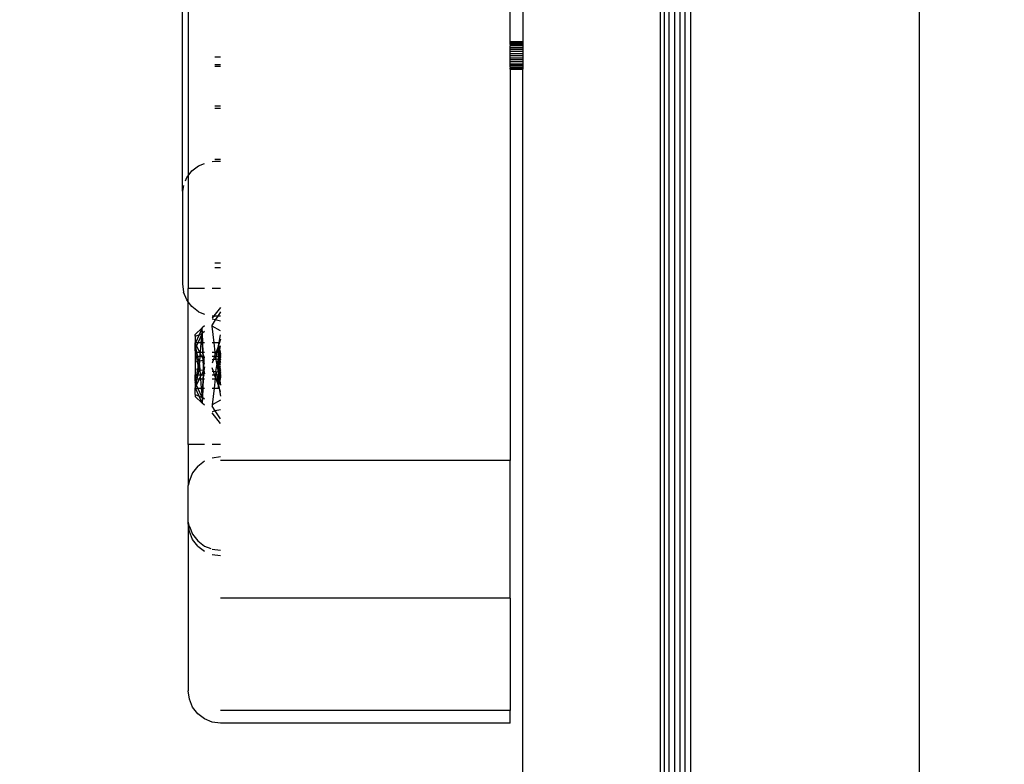
# Model space of a CAD drawing. Units: millimetres. Extents: x 16385 to 30957, y -2987 to 13155.
# Drawn here: x 22470 to 22577, y 2743 to 2824 of the extents above; entities that cross this region are included whole.
import ezdxf

# ---------------------------------------------------------------- set-up
doc = ezdxf.new("R2010")
doc.units = ezdxf.units.MM
doc.layers.add('Strefa bezpieczna', color=8, linetype='Continuous')
doc.dimstyles.get("Standard").update_dxf_attribs({"dimtxt": 180, "dimasz": 200, "dimexe": 0.18, "dimexo": 0.0625, "dimgap": 200, "dimtad": 0, "dimtih": 1, "dimtoh": 1, "dimlfac": 0.001, "dimzin": 0, "dimdsep": 46, "dimtxsty": 'Standard', "dimcen": 0.09, "dimse1": 1, "dimse2": 1, "dimadec": 0, "dimazin": 0, "dimtfac": 1, "dimtdec": 4, "dimtofl": 0, "dimtmove": 0, "dimatfit": 3, "dimfxl": 0, "dimtolj": 1, "dimtzin": 0, "dimarcsym": 0})

# ---------------------------------------------------------------- blocks, each defined once
blk = doc.blocks.new('*D3')
at = {"layer": 'Defpoints', "color": 0, "transparency": 16777216}
for p in [(25058.11, 11812.43), (16691.64, -2987.46), (26195.4, -2987.46)]:
    blk.add_point(p, dxfattribs=at)
at = {"layer": 'Strefa bezpieczna', "color": 0, "lineweight": -2, "transparency": 16777216}
for p, q in [((16691.64, 11612.43), (16691.64, 4754.93)), ((16691.64, -2787.46), (16691.64, 4174.93))]:
    blk.add_line(p, q, dxfattribs=at)
at = {"layer": 'Strefa bezpieczna', "color": 0, "transparency": 16777216}
for points in [[(16658.31, 11612.43), (16724.97, 11612.43), (16691.64, 11812.43)], [(16658.31, -2787.46), (16724.97, -2787.46), (16691.64, -2987.46)]]:
    blk.add_solid(points, dxfattribs=at)
at = {"layer": 'Strefa bezpieczna', "color": 0, "transparency": 16777216, "insert": (16691.64, 4464.93), "char_height": 180, "attachment_point": 5}
blk.add_mtext('\\A1;14.80', dxfattribs=at)
blk = doc.blocks.new('*D4')
at = {"layer": 'Defpoints', "color": 0, "transparency": 16777216}
for p in [(24853.61, 9848.58), (17680.79, -1015.97), (26069.37, -1015.97)]:
    blk.add_point(p, dxfattribs=at)
at = {"layer": 'Strefa bezpieczna', "color": 0, "lineweight": -2, "transparency": 16777216}
for p, q in [((17680.79, 9648.58), (17680.79, 4754.93)), ((17680.79, -815.97), (17680.79, 4174.93))]:
    blk.add_line(p, q, dxfattribs=at)
at = {"layer": 'Strefa bezpieczna', "color": 0, "transparency": 16777216}
for points in [[(17647.46, 9648.58), (17714.13, 9648.58), (17680.79, 9848.58)], [(17647.46, -815.97), (17714.13, -815.97), (17680.79, -1015.97)]]:
    blk.add_solid(points, dxfattribs=at)
at = {"layer": 'Strefa bezpieczna', "color": 0, "transparency": 16777216, "insert": (17680.79, 4464.93), "char_height": 180, "attachment_point": 5}
blk.add_mtext('\\A1;10.86', dxfattribs=at)

msp = doc.modelspace()

# ---------------------------------------------------------------- linework, layer by layer
for p, q in [((22539.522, 2679.707), (22539.522, 3378.218)), ((22539.949, 2680.134), (22539.949, 3377.791)), ((22540.453, 2680.638), (22540.453, 3377.287)), ((22541.012, 3376.727), (22541.012, 2681.197)), ((22541.602, 3376.138), (22541.602, 2681.787)), ((22542.198, 2682.383), (22542.198, 3375.542)), ((22542.777, 3374.962), (22542.777, 2682.962)), ((22567.672, 2683.962), (22567.672, 3373.962)), ((22487.522, 2805.314), (22487.522, 2859.966)), ((22488.157, 2845.558), (22488.157, 2806.984)), ((22523.157, 2821.538), (22523.157, 2829.523)), ((22524.522, 2829.523), (22524.522, 2821.538)), ((22524.522, 2821.538), (22523.157, 2821.538)), ((22523.157, 2821.464), (22523.157, 2821.538)), ((22524.522, 2821.464), (22523.157, 2821.464)), ((22523.157, 2821.374), (22523.157, 2821.464)), ((22524.522, 2821.374), (22523.157, 2821.374)), ((22523.157, 2821.251), (22523.157, 2821.374)), ((22524.522, 2821.538), (22524.522, 2821.464)), ((22524.522, 2821.464), (22524.522, 2821.374)), ((22524.522, 2821.374), (22524.522, 2821.251)), ((22523.157, 2821.251), (22524.522, 2821.251)), ((22523.157, 2821.251), (22523.157, 2821.098)), ((22524.522, 2821.098), (22523.157, 2821.098)), ((22523.157, 2820.919), (22523.157, 2821.098)), ((22523.157, 2820.919), (22524.522, 2820.919)), ((22523.157, 2820.719), (22523.157, 2820.919)), ((22524.522, 2820.719), (22523.157, 2820.719)), ((22523.157, 2820.501), (22523.157, 2820.719)), ((22524.522, 2820.501), (22523.157, 2820.501)), ((22523.157, 2820.272), (22523.157, 2820.501)), ((22524.522, 2821.251), (22524.522, 2821.098)), ((22524.522, 2821.098), (22524.522, 2820.919)), ((22524.522, 2820.919), (22524.522, 2820.719)), ((22524.522, 2820.719), (22524.522, 2820.501)), ((22524.522, 2820.501), (22524.522, 2820.272)), ((22491.657, 2819.869), (22491.022, 2819.869)), ((22523.157, 2820.272), (22524.522, 2820.272)), ((22523.157, 2820.038), (22523.157, 2820.272)), ((22524.522, 2820.038), (22523.157, 2820.038)), ((22523.157, 2819.803), (22523.157, 2820.038)), ((22523.157, 2819.803), (22524.522, 2819.803)), ((22523.157, 2819.574), (22523.157, 2819.803)), ((22524.522, 2819.574), (22523.157, 2819.574)), ((22523.157, 2819.357), (22523.157, 2819.574)), ((22524.522, 2819.357), (22523.157, 2819.357)), ((22523.157, 2819.156), (22523.157, 2819.357)), ((22524.522, 2820.272), (22524.522, 2820.038)), ((22524.522, 2820.038), (22524.522, 2819.803)), ((22524.522, 2819.803), (22524.522, 2819.574)), ((22524.522, 2819.574), (22524.522, 2819.357)), ((22524.522, 2819.357), (22524.522, 2819.156)), ((22491.657, 2819.049), (22491.022, 2819.049)), ((22491.657, 2818.851), (22491.022, 2818.851)), ((22523.157, 2819.156), (22524.522, 2819.156)), ((22523.157, 2818.977), (22523.157, 2819.156)), ((22524.522, 2818.962), (22523.157, 2818.977)), ((22523.157, 2818.824), (22523.157, 2818.977)), ((22523.157, 2818.824), (22524.522, 2818.824)), ((22523.157, 2818.824), (22523.157, 2818.701)), ((22524.522, 2818.701), (22523.157, 2818.701)), ((22523.157, 2818.611), (22523.157, 2818.701)), ((22524.522, 2818.611), (22523.157, 2818.611)), ((22523.157, 2818.556), (22523.157, 2818.611)), ((22523.157, 2818.556), (22524.522, 2818.556)), ((22523.157, 2818.556), (22523.157, 2776.004)), ((22524.522, 2819.156), (22524.522, 2818.962)), ((22524.522, 2818.962), (22524.522, 2818.824)), ((22524.522, 2818.824), (22524.522, 2818.701)), ((22524.522, 2818.701), (22524.522, 2818.611)), ((22524.522, 2818.611), (22524.522, 2818.556)), ((22524.522, 2608.962), (22524.522, 2818.556)), ((22491.657, 2814.55), (22491.022, 2814.55)), ((22491.657, 2814.303), (22491.022, 2814.303)), ((22491.022, 2808.518), (22490.751, 2808.482)), ((22491.657, 2808.738), (22491.022, 2808.738)), ((22491.657, 2808.518), (22491.022, 2808.518)), ((22488.157, 2806.984), (22488.547, 2807.492)), ((22488.547, 2807.492), (22489.272, 2808.049)), ((22489.272, 2808.049), (22489.907, 2808.312)), ((22487.85, 2806.427), (22487.991, 2806.767)), ((22487.991, 2806.767), (22488.157, 2806.984)), ((22488.157, 2806.984), (22488.157, 2794.72)), ((22487.641, 2805.922), (22487.522, 2805.314)), ((22487.522, 2805.314), (22487.522, 2795.215)), ((22491.657, 2797.474), (22491.022, 2797.474)), ((22491.657, 2796.961), (22491.022, 2796.961)), ((22487.522, 2795.215), (22487.641, 2794.308)), ((22489.907, 2794.725), (22488.157, 2794.72)), ((22488.157, 2793.247), (22488.157, 2794.72)), ((22491.657, 2794.725), (22490.751, 2794.725)), ((22487.991, 2793.464), (22487.641, 2794.308)), ((22488.157, 2793.247), (22487.991, 2793.464)), ((22488.547, 2792.739), (22488.157, 2793.247)), ((22488.157, 2777.735), (22488.157, 2793.247)), ((22489.272, 2792.182), (22488.547, 2792.739)), ((22491.657, 2792.629), (22490.948, 2791.723)), ((22489.272, 2792.182), (22489.907, 2791.919)), ((22490.751, 2791.749), (22490.948, 2791.723)), ((22490.948, 2791.723), (22490.751, 2791.471)), ((22490.948, 2791.723), (22491.022, 2791.713)), ((22491.37, 2791.713), (22491.022, 2791.713)), ((22491.37, 2791.713), (22491.092, 2791.285)), ((22491.657, 2792.155), (22491.37, 2791.713)), ((22491.657, 2791.713), (22491.37, 2791.713)), ((22488.898, 2789.717), (22489.65, 2790.416)), ((22489.65, 2790.416), (22489.321, 2789.678)), ((22489.907, 2790.657), (22489.65, 2790.416)), ((22489.65, 2789.811), (22489.65, 2790.416)), ((22489.681, 2789.835), (22489.65, 2790.416)), ((22491.092, 2791.285), (22490.751, 2791.369)), ((22491.092, 2791.285), (22490.751, 2790.761)), ((22490.751, 2790.599), (22490.751, 2790.761)), ((22491.657, 2790.106), (22490.751, 2790.599)), ((22490.961, 2788.803), (22490.751, 2790.599)), ((22491.657, 2791.146), (22491.092, 2791.285)), ((22488.898, 2789.509), (22488.898, 2789.717)), ((22488.898, 2789.509), (22489.321, 2789.678)), ((22488.898, 2789.509), (22488.898, 2788.803)), ((22489.321, 2789.678), (22488.93, 2788.803)), ((22489.65, 2789.811), (22489.192, 2788.803)), ((22489.321, 2789.678), (22489.65, 2789.811)), ((22489.565, 2788.803), (22489.65, 2789.811)), ((22489.681, 2789.835), (22489.65, 2789.811)), ((22489.698, 2788.803), (22489.65, 2789.811)), ((22489.907, 2790.016), (22489.681, 2789.835)), ((22489.736, 2788.803), (22489.681, 2789.835)), ((22491.463, 2788.63), (22491.657, 2789.659)), ((22488.93, 2788.803), (22488.898, 2788.731)), ((22488.898, 2788.731), (22488.898, 2788.803)), ((22488.93, 2788.803), (22488.898, 2788.803)), ((22488.898, 2788.64), (22488.898, 2788.731)), ((22488.898, 2788.731), (22489.036, 2788.458)), ((22488.898, 2788.155), (22488.898, 2788.64)), ((22488.971, 2788.316), (22488.898, 2788.64)), ((22488.971, 2788.316), (22488.898, 2788.155)), ((22489.192, 2788.803), (22488.93, 2788.803)), ((22489.036, 2788.458), (22488.971, 2788.316)), ((22489.088, 2787.797), (22488.971, 2788.316)), ((22489.192, 2788.803), (22489.036, 2788.458)), ((22489.036, 2788.458), (22489.369, 2787.797)), ((22489.565, 2788.803), (22489.192, 2788.803)), ((22489.479, 2787.797), (22489.565, 2788.803)), ((22489.698, 2788.803), (22489.565, 2788.803)), ((22489.736, 2788.803), (22489.698, 2788.803)), ((22489.745, 2787.797), (22489.698, 2788.803)), ((22489.789, 2787.797), (22489.736, 2788.803)), ((22489.907, 2788.803), (22489.736, 2788.803)), ((22490.961, 2788.803), (22490.751, 2788.803)), ((22491.421, 2788.803), (22490.961, 2788.803)), ((22491.069, 2787.797), (22490.961, 2788.803)), ((22491.421, 2788.509), (22491.173, 2787.797)), ((22491.305, 2787.797), (22491.421, 2788.3)), ((22491.421, 2788.803), (22491.421, 2788.509)), ((22491.421, 2788.509), (22491.463, 2788.63)), ((22491.421, 2788.3), (22491.421, 2788.509)), ((22491.468, 2788.472), (22491.421, 2788.484)), ((22491.421, 2788.484), (22491.421, 2788.436)), ((22491.468, 2788.481), (22491.421, 2788.484)), ((22491.421, 2788.438), (22491.421, 2788.484)), ((22491.421, 2788.484), (22491.468, 2788.438)), ((22491.421, 2788.436), (22491.468, 2788.472)), ((22491.421, 2787.151), (22491.657, 2788.467)), ((22491.468, 2788.438), (22491.421, 2788.438)), ((22491.468, 2788.343), (22491.421, 2788.438)), ((22491.421, 2788.3), (22491.421, 2788.438)), ((22491.421, 2788.436), (22491.421, 2788.297)), ((22491.468, 2788.41), (22491.421, 2788.436)), ((22491.468, 2788.41), (22491.421, 2788.297)), ((22491.468, 2788.343), (22491.421, 2788.3)), ((22491.421, 2787.797), (22491.421, 2788.3)), ((22491.421, 2788.3), (22491.421, 2788.076)), ((22491.468, 2788.198), (22491.421, 2788.3)), ((22491.421, 2788.3), (22491.468, 2788.007)), ((22491.468, 2788.297), (22491.421, 2788.071)), ((22491.421, 2788.297), (22491.421, 2788.071)), ((22491.468, 2788.297), (22491.421, 2788.297)), ((22491.657, 2789.189), (22491.463, 2788.63)), ((22491.468, 2788.481), (22491.468, 2788.438)), ((22491.468, 2788.481), (22491.657, 2787.594)), ((22491.468, 2788.41), (22491.468, 2788.472)), ((22491.657, 2787.589), (22491.468, 2788.472)), ((22491.468, 2788.438), (22491.468, 2788.343)), ((22491.657, 2787.569), (22491.468, 2788.438)), ((22491.468, 2788.297), (22491.468, 2788.41)), ((22491.468, 2788.41), (22491.657, 2787.552)), ((22491.468, 2788.343), (22491.468, 2788.198)), ((22491.657, 2787.513), (22491.468, 2788.343)), ((22491.468, 2788.135), (22491.468, 2788.297)), ((22491.657, 2787.486), (22491.468, 2788.297)), ((22491.468, 2788.198), (22491.468, 2788.007)), ((22491.468, 2788.198), (22491.657, 2787.428)), ((22488.898, 2788.049), (22488.898, 2788.155)), ((22488.947, 2787.797), (22488.898, 2788.049)), ((22488.898, 2788.049), (22488.898, 2787.797)), ((22488.898, 2787.797), (22488.947, 2787.797)), ((22488.898, 2787.797), (22488.898, 2787.34)), ((22488.898, 2787.34), (22489.035, 2787.34)), ((22488.898, 2787.34), (22488.898, 2786.7)), ((22488.947, 2787.797), (22489.088, 2787.797)), ((22489.035, 2787.34), (22488.947, 2787.797)), ((22489.149, 2786.751), (22489.035, 2787.34)), ((22489.035, 2787.34), (22489.192, 2787.34)), ((22489.192, 2787.34), (22489.088, 2787.797)), ((22489.088, 2787.797), (22489.369, 2787.797)), ((22489.317, 2786.786), (22489.192, 2787.34)), ((22489.192, 2787.34), (22489.44, 2787.34)), ((22489.369, 2787.797), (22489.463, 2787.61)), ((22489.369, 2787.797), (22489.479, 2787.797)), ((22489.394, 2786.798), (22489.44, 2787.34)), ((22489.44, 2787.34), (22489.463, 2787.61)), ((22489.44, 2787.34), (22489.599, 2787.34)), ((22489.463, 2787.61), (22489.479, 2787.797)), ((22489.463, 2787.61), (22489.599, 2787.34)), ((22489.479, 2787.797), (22489.745, 2787.797)), ((22489.599, 2787.34), (22489.784, 2786.975)), ((22489.599, 2787.34), (22489.766, 2787.34)), ((22489.745, 2787.797), (22489.789, 2787.797)), ((22489.766, 2787.34), (22489.745, 2787.797)), ((22489.784, 2786.975), (22489.766, 2787.34)), ((22489.766, 2787.34), (22489.814, 2787.34)), ((22489.814, 2787.34), (22489.789, 2787.797)), ((22489.789, 2787.797), (22489.907, 2787.797)), ((22489.839, 2786.865), (22489.814, 2787.34)), ((22489.814, 2787.34), (22489.907, 2787.34)), ((22489.839, 2786.865), (22489.907, 2787.23)), ((22490.751, 2787.797), (22491.069, 2787.797)), ((22490.751, 2787.34), (22491.014, 2787.34)), ((22491.014, 2787.34), (22490.887, 2786.975)), ((22491.093, 2787.568), (22491.014, 2787.34)), ((22491.014, 2787.34), (22491.118, 2787.34)), ((22491.069, 2787.797), (22491.173, 2787.797)), ((22491.093, 2787.568), (22491.069, 2787.797)), ((22491.173, 2787.797), (22491.093, 2787.568)), ((22491.118, 2787.34), (22491.093, 2787.568)), ((22491.118, 2787.34), (22491.219, 2787.34)), ((22491.155, 2786.999), (22491.118, 2787.34)), ((22491.155, 2786.999), (22491.219, 2787.34)), ((22491.173, 2787.797), (22491.305, 2787.797)), ((22491.219, 2787.34), (22491.305, 2787.797)), ((22491.219, 2787.34), (22491.421, 2787.34)), ((22491.305, 2787.797), (22491.421, 2787.797)), ((22491.468, 2788.135), (22491.421, 2788.071)), ((22491.421, 2788.076), (22491.421, 2787.776)), ((22491.468, 2788.007), (22491.421, 2788.076)), ((22491.468, 2787.776), (22491.421, 2788.076)), ((22491.421, 2788.071), (22491.421, 2787.77)), ((22491.468, 2787.929), (22491.421, 2788.071)), ((22491.468, 2787.929), (22491.421, 2787.77)), ((22491.421, 2787.34), (22491.421, 2787.797)), ((22491.421, 2787.776), (22491.421, 2787.412)), ((22491.468, 2787.776), (22491.421, 2787.776)), ((22491.421, 2787.776), (22491.468, 2787.508)), ((22491.468, 2787.684), (22491.421, 2787.77)), ((22491.421, 2787.77), (22491.421, 2787.406)), ((22491.421, 2787.406), (22491.468, 2787.684)), ((22491.468, 2787.508), (22491.421, 2787.412)), ((22491.421, 2787.412), (22491.421, 2787.002)), ((22491.468, 2787.212), (22491.421, 2787.412)), ((22491.468, 2787.406), (22491.421, 2786.995)), ((22491.421, 2787.406), (22491.421, 2786.995)), ((22491.468, 2787.406), (22491.421, 2787.406)), ((22491.421, 2787.151), (22491.421, 2787.34)), ((22491.468, 2787.212), (22491.421, 2787.002)), ((22491.421, 2787.017), (22491.421, 2787.151)), ((22491.468, 2787.101), (22491.421, 2786.555)), ((22491.468, 2787.101), (22491.421, 2786.995)), ((22491.468, 2787.929), (22491.468, 2788.135)), ((22491.657, 2787.391), (22491.468, 2788.135)), ((22491.468, 2788.007), (22491.468, 2787.776)), ((22491.657, 2787.316), (22491.468, 2788.007)), ((22491.468, 2787.684), (22491.468, 2787.929)), ((22491.468, 2787.929), (22491.657, 2787.27)), ((22491.468, 2787.776), (22491.468, 2787.508)), ((22491.468, 2787.776), (22491.657, 2787.18)), ((22491.468, 2787.406), (22491.468, 2787.684)), ((22491.657, 2787.126), (22491.468, 2787.684)), ((22491.468, 2787.508), (22491.468, 2787.212)), ((22491.657, 2787.023), (22491.468, 2787.508)), ((22491.468, 2787.101), (22491.468, 2787.406)), ((22491.468, 2787.406), (22491.657, 2786.963)), ((22491.468, 2787.212), (22491.468, 2786.894)), ((22491.657, 2786.849), (22491.468, 2787.212)), ((22491.468, 2786.778), (22491.468, 2787.101)), ((22491.657, 2786.784), (22491.468, 2787.101)), ((22489.149, 2786.751), (22488.898, 2786.7)), ((22488.898, 2786.7), (22488.898, 2785.969)), ((22489.317, 2786.786), (22489.149, 2786.751)), ((22489.229, 2786.334), (22489.149, 2786.751)), ((22489.229, 2786.334), (22489.149, 2785.917)), ((22489.317, 2786.786), (22489.229, 2786.334)), ((22489.317, 2785.883), (22489.229, 2786.334)), ((22489.394, 2786.798), (22489.317, 2786.786)), ((22489.317, 2786.786), (22489.355, 2786.334)), ((22489.317, 2785.883), (22489.355, 2786.334)), ((22489.355, 2786.334), (22489.394, 2786.798)), ((22489.355, 2786.334), (22489.394, 2785.871)), ((22489.789, 2786.858), (22489.394, 2786.798)), ((22489.789, 2786.858), (22489.784, 2786.975)), ((22489.784, 2786.975), (22489.839, 2786.865)), ((22489.839, 2786.865), (22489.789, 2786.858)), ((22489.814, 2786.334), (22489.789, 2786.858)), ((22489.814, 2786.334), (22489.789, 2785.811)), ((22489.839, 2786.865), (22489.814, 2786.334)), ((22489.839, 2785.803), (22489.814, 2786.334)), ((22489.907, 2786.873), (22489.839, 2786.865)), ((22489.907, 2786.475), (22489.839, 2786.865)), ((22489.907, 2786.193), (22489.839, 2785.803)), ((22490.887, 2786.975), (22490.751, 2786.963)), ((22490.887, 2786.975), (22490.751, 2786.584)), ((22490.887, 2785.693), (22490.751, 2786.085)), ((22491.155, 2786.999), (22490.887, 2786.975)), ((22491.421, 2787.017), (22491.155, 2786.999)), ((22491.155, 2786.999), (22491.274, 2786.334)), ((22491.155, 2785.67), (22491.274, 2786.334)), ((22491.274, 2786.334), (22491.421, 2787.017)), ((22491.274, 2786.334), (22491.396, 2785.653)), ((22491.396, 2785.653), (22491.421, 2786.106)), ((22491.657, 2787.033), (22491.421, 2787.017)), ((22491.421, 2786.106), (22491.421, 2787.017)), ((22491.421, 2787.002), (22491.421, 2786.563)), ((22491.468, 2786.894), (22491.421, 2787.002)), ((22491.421, 2787.002), (22491.468, 2786.563)), ((22491.421, 2786.995), (22491.421, 2786.555)), ((22491.468, 2786.778), (22491.421, 2786.555)), ((22491.421, 2786.563), (22491.468, 2786.563)), ((22491.468, 2786.225), (22491.421, 2786.563)), ((22491.421, 2786.113), (22491.421, 2786.563)), ((22491.421, 2786.555), (22491.421, 2786.106)), ((22491.468, 2786.443), (22491.421, 2786.555)), ((22491.468, 2786.443), (22491.421, 2786.106)), ((22491.468, 2786.225), (22491.421, 2786.113)), ((22491.468, 2785.891), (22491.421, 2786.113)), ((22491.468, 2785.567), (22491.421, 2786.113)), ((22491.421, 2785.673), (22491.421, 2786.113)), ((22491.468, 2786.106), (22491.421, 2786.106)), ((22491.421, 2786.106), (22491.421, 2785.666)), ((22491.421, 2785.666), (22491.468, 2786.106)), ((22491.468, 2786.894), (22491.468, 2786.563)), ((22491.468, 2786.894), (22491.657, 2786.663)), ((22491.468, 2786.443), (22491.468, 2786.778)), ((22491.657, 2786.594), (22491.468, 2786.778)), ((22491.468, 2786.563), (22491.468, 2786.225)), ((22491.468, 2786.563), (22491.657, 2786.468)), ((22491.468, 2786.106), (22491.468, 2786.443)), ((22491.468, 2786.443), (22491.657, 2786.398)), ((22491.468, 2786.225), (22491.657, 2786.27)), ((22491.468, 2786.225), (22491.468, 2785.891)), ((22491.657, 2786.2), (22491.468, 2786.106)), ((22491.468, 2785.774), (22491.468, 2786.106)), ((22491.657, 2786.074), (22491.468, 2785.891)), ((22488.898, 2785.969), (22489.149, 2785.917)), ((22488.898, 2785.969), (22488.898, 2785.328)), ((22488.898, 2785.328), (22489.035, 2785.328)), ((22488.898, 2784.871), (22488.898, 2785.328)), ((22489.035, 2785.328), (22488.947, 2784.871)), ((22489.149, 2785.917), (22489.035, 2785.328)), ((22489.035, 2785.328), (22489.192, 2785.328)), ((22489.192, 2785.328), (22489.088, 2784.871)), ((22489.149, 2785.917), (22489.317, 2785.883)), ((22489.317, 2785.883), (22489.192, 2785.328)), ((22489.192, 2785.328), (22489.44, 2785.328)), ((22489.317, 2785.883), (22489.394, 2785.871)), ((22489.369, 2784.871), (22489.463, 2785.059)), ((22489.394, 2785.871), (22489.789, 2785.811)), ((22489.394, 2785.871), (22489.44, 2785.328)), ((22489.44, 2785.328), (22489.463, 2785.059)), ((22489.44, 2785.328), (22489.599, 2785.328)), ((22489.463, 2785.059), (22489.599, 2785.328)), ((22489.463, 2785.059), (22489.479, 2784.871)), ((22489.599, 2785.328), (22489.784, 2785.694)), ((22489.599, 2785.328), (22489.766, 2785.328)), ((22489.766, 2785.328), (22489.745, 2784.871)), ((22489.784, 2785.694), (22489.766, 2785.328)), ((22489.766, 2785.328), (22489.814, 2785.328)), ((22489.789, 2785.811), (22489.784, 2785.694)), ((22489.784, 2785.694), (22489.839, 2785.803)), ((22489.789, 2785.811), (22489.839, 2785.803)), ((22489.814, 2785.328), (22489.789, 2784.871)), ((22489.839, 2785.803), (22489.814, 2785.328)), ((22489.814, 2785.328), (22489.907, 2785.328)), ((22489.839, 2785.803), (22489.907, 2785.438)), ((22489.839, 2785.803), (22489.907, 2785.795)), ((22490.751, 2785.705), (22490.887, 2785.693)), ((22490.751, 2785.328), (22491.014, 2785.328)), ((22490.887, 2785.693), (22491.155, 2785.67)), ((22491.014, 2785.328), (22490.887, 2785.693)), ((22491.014, 2785.328), (22491.118, 2785.328)), ((22491.093, 2785.1), (22491.014, 2785.328)), ((22491.093, 2785.1), (22491.069, 2784.871)), ((22491.118, 2785.328), (22491.093, 2785.1)), ((22491.173, 2784.871), (22491.093, 2785.1)), ((22491.155, 2785.67), (22491.118, 2785.328)), ((22491.118, 2785.328), (22491.219, 2785.328)), ((22491.155, 2785.67), (22491.219, 2785.328)), ((22491.155, 2785.67), (22491.396, 2785.653)), ((22491.219, 2785.328), (22491.305, 2784.871)), ((22491.219, 2785.328), (22491.421, 2785.328)), ((22491.396, 2785.653), (22491.657, 2785.636)), ((22491.396, 2785.653), (22491.421, 2785.517)), ((22491.468, 2785.774), (22491.421, 2785.666)), ((22491.421, 2785.262), (22491.421, 2785.673)), ((22491.421, 2785.673), (22491.468, 2785.567)), ((22491.421, 2785.666), (22491.421, 2785.256)), ((22491.468, 2785.456), (22491.421, 2785.666)), ((22491.468, 2785.567), (22491.421, 2785.262)), ((22491.421, 2785.517), (22491.657, 2784.201)), ((22491.421, 2785.517), (22491.421, 2785.328)), ((22491.468, 2785.456), (22491.421, 2785.256)), ((22491.421, 2785.328), (22491.421, 2784.871)), ((22491.468, 2785.262), (22491.421, 2785.262)), ((22491.421, 2784.898), (22491.421, 2785.262)), ((22491.421, 2785.262), (22491.468, 2784.984)), ((22491.468, 2785.16), (22491.421, 2785.256)), ((22491.421, 2785.256), (22491.421, 2784.893)), ((22491.421, 2784.893), (22491.468, 2785.16)), ((22491.468, 2784.984), (22491.421, 2784.898)), ((22491.468, 2785.774), (22491.657, 2786.006)), ((22491.468, 2785.891), (22491.468, 2785.567)), ((22491.657, 2785.884), (22491.468, 2785.567)), ((22491.657, 2785.819), (22491.468, 2785.456)), ((22491.468, 2785.456), (22491.468, 2785.774)), ((22491.468, 2785.262), (22491.657, 2785.705)), ((22491.657, 2785.645), (22491.468, 2785.16)), ((22491.468, 2785.567), (22491.468, 2785.262)), ((22491.657, 2785.542), (22491.468, 2784.984)), ((22491.468, 2784.893), (22491.657, 2785.488)), ((22491.468, 2785.16), (22491.468, 2785.456)), ((22491.468, 2784.739), (22491.657, 2785.398)), ((22491.657, 2785.352), (22491.468, 2784.661)), ((22491.657, 2785.277), (22491.468, 2784.533)), ((22491.468, 2785.262), (22491.468, 2784.984)), ((22491.468, 2784.47), (22491.657, 2785.241)), ((22491.657, 2785.183), (22491.468, 2784.372)), ((22491.468, 2784.893), (22491.468, 2785.16)), ((22491.657, 2785.156), (22491.468, 2784.326)), ((22491.468, 2784.258), (22491.657, 2785.116)), ((22491.657, 2785.1), (22491.468, 2784.23)), ((22491.657, 2785.08), (22491.468, 2784.196)), ((22491.468, 2784.187), (22491.657, 2785.074)), ((22491.468, 2784.984), (22491.468, 2784.739)), ((22488.947, 2784.871), (22488.898, 2784.619)), ((22488.898, 2784.871), (22488.947, 2784.871)), ((22488.898, 2784.619), (22488.898, 2784.871)), ((22488.898, 2784.619), (22488.898, 2784.513)), ((22488.971, 2784.352), (22488.898, 2784.513)), ((22488.898, 2784.513), (22488.898, 2784.028)), ((22488.971, 2784.352), (22488.898, 2784.028)), ((22488.898, 2783.938), (22489.036, 2784.21)), ((22488.898, 2784.028), (22488.898, 2783.938)), ((22488.93, 2783.866), (22488.898, 2783.938)), ((22488.898, 2783.938), (22488.898, 2783.866)), ((22488.947, 2784.871), (22489.088, 2784.871)), ((22489.088, 2784.871), (22488.971, 2784.352)), ((22489.036, 2784.21), (22488.971, 2784.352)), ((22489.036, 2784.21), (22489.369, 2784.871)), ((22489.192, 2783.866), (22489.036, 2784.21)), ((22489.088, 2784.871), (22489.369, 2784.871)), ((22489.369, 2784.871), (22489.479, 2784.871)), ((22489.479, 2784.871), (22489.565, 2783.866)), ((22489.479, 2784.871), (22489.745, 2784.871)), ((22489.745, 2784.871), (22489.698, 2783.866)), ((22489.789, 2784.871), (22489.736, 2783.866)), ((22489.745, 2784.871), (22489.789, 2784.871)), ((22489.789, 2784.871), (22489.907, 2784.871)), ((22490.751, 2784.871), (22491.069, 2784.871)), ((22491.069, 2784.871), (22490.961, 2783.866)), ((22491.069, 2784.871), (22491.173, 2784.871)), ((22491.173, 2784.871), (22491.305, 2784.871)), ((22491.421, 2784.159), (22491.173, 2784.871)), ((22491.305, 2784.871), (22491.421, 2784.369)), ((22491.305, 2784.871), (22491.421, 2784.871)), ((22491.468, 2784.739), (22491.421, 2784.898)), ((22491.421, 2784.597), (22491.421, 2784.898)), ((22491.468, 2784.893), (22491.421, 2784.593)), ((22491.421, 2784.893), (22491.421, 2784.593)), ((22491.468, 2784.893), (22491.421, 2784.893)), ((22491.421, 2784.369), (22491.421, 2784.871)), ((22491.468, 2784.739), (22491.421, 2784.597)), ((22491.468, 2784.661), (22491.421, 2784.593)), ((22491.421, 2784.369), (22491.468, 2784.661)), ((22491.468, 2784.533), (22491.421, 2784.597)), ((22491.468, 2784.372), (22491.421, 2784.597)), ((22491.421, 2784.372), (22491.421, 2784.597)), ((22491.421, 2784.593), (22491.421, 2784.369)), ((22491.468, 2784.47), (22491.421, 2784.369)), ((22491.468, 2784.372), (22491.421, 2784.372)), ((22491.468, 2784.258), (22491.421, 2784.372)), ((22491.421, 2784.232), (22491.421, 2784.372)), ((22491.421, 2784.369), (22491.421, 2784.159)), ((22491.421, 2784.369), (22491.421, 2784.23)), ((22491.468, 2784.326), (22491.421, 2784.369)), ((22491.468, 2784.326), (22491.421, 2784.23)), ((22491.468, 2784.258), (22491.421, 2784.232)), ((22491.421, 2784.184), (22491.421, 2784.232)), ((22491.421, 2784.232), (22491.468, 2784.196)), ((22491.468, 2784.23), (22491.421, 2784.23)), ((22491.421, 2784.23), (22491.421, 2784.184)), ((22491.421, 2784.184), (22491.468, 2784.23)), ((22491.468, 2784.196), (22491.421, 2784.184)), ((22491.468, 2784.187), (22491.421, 2784.184)), ((22491.421, 2783.866), (22491.421, 2784.159)), ((22491.421, 2784.159), (22491.463, 2784.039)), ((22491.463, 2784.039), (22491.657, 2783.009)), ((22491.657, 2783.479), (22491.463, 2784.039)), ((22491.468, 2784.661), (22491.468, 2784.893)), ((22491.468, 2784.739), (22491.468, 2784.533)), ((22491.468, 2784.47), (22491.468, 2784.661)), ((22491.468, 2784.533), (22491.468, 2784.372)), ((22491.468, 2784.326), (22491.468, 2784.47)), ((22491.468, 2784.372), (22491.468, 2784.258)), ((22491.468, 2784.23), (22491.468, 2784.326)), ((22491.468, 2784.258), (22491.468, 2784.196)), ((22491.468, 2784.187), (22491.468, 2784.23)), ((22488.898, 2783.866), (22488.93, 2783.866)), ((22488.898, 2783.16), (22488.898, 2783.866)), ((22488.898, 2783.16), (22488.898, 2782.951)), ((22488.898, 2783.16), (22489.321, 2782.99)), ((22488.898, 2782.951), (22489.65, 2782.252)), ((22489.321, 2782.99), (22488.93, 2783.866)), ((22488.93, 2783.866), (22489.192, 2783.866)), ((22489.65, 2782.858), (22489.192, 2783.866)), ((22489.192, 2783.866), (22489.565, 2783.866)), ((22489.321, 2782.99), (22489.65, 2782.858)), ((22489.65, 2782.252), (22489.321, 2782.99)), ((22489.565, 2783.866), (22489.65, 2782.858)), ((22489.565, 2783.866), (22489.698, 2783.866)), ((22489.698, 2783.866), (22489.65, 2782.858)), ((22489.65, 2782.858), (22489.65, 2782.252)), ((22489.681, 2782.833), (22489.65, 2782.858)), ((22489.681, 2782.833), (22489.65, 2782.252)), ((22489.736, 2783.866), (22489.681, 2782.833)), ((22489.907, 2782.653), (22489.681, 2782.833)), ((22489.698, 2783.866), (22489.736, 2783.866)), ((22489.736, 2783.866), (22489.907, 2783.866)), ((22490.751, 2783.866), (22490.961, 2783.866)), ((22490.961, 2783.866), (22490.751, 2782.069)), ((22490.961, 2783.866), (22491.421, 2783.866)), ((22489.907, 2782.011), (22489.65, 2782.252)), ((22491.657, 2782.562), (22490.751, 2782.069)), ((22490.751, 2782.069), (22490.751, 2781.908)), ((22491.092, 2781.384), (22490.751, 2781.908)), ((22491.092, 2781.384), (22490.751, 2781.3)), ((22491.657, 2780.039), (22490.751, 2781.197)), ((22491.657, 2781.523), (22491.092, 2781.384)), ((22491.657, 2780.513), (22491.092, 2781.384)), ((22489.907, 2777.73), (22488.157, 2777.735)), ((22488.157, 2777.735), (22488.157, 2773.28)), ((22491.657, 2777.73), (22490.751, 2777.73)), ((22490.751, 2776.299), (22491.657, 2776.419)), ((22489.182, 2775.393), (22488.626, 2774.668)), ((22489.182, 2775.393), (22489.907, 2775.949)), ((22523.157, 2776.004), (22491.657, 2776.004)), ((22523.157, 2761.019), (22523.157, 2776.004)), ((22488.626, 2774.668), (22488.276, 2773.823)), ((22488.276, 2773.823), (22488.157, 2773.28)), ((22488.157, 2769.379), (22488.157, 2773.28)), ((22488.276, 2768.819), (22488.157, 2769.379)), ((22488.157, 2769.145), (22488.157, 2769.379)), ((22488.276, 2768.256), (22488.157, 2769.145)), ((22488.157, 2769.145), (22488.157, 2750.937)), ((22488.276, 2768.819), (22488.626, 2767.974)), ((22488.626, 2767.412), (22488.276, 2768.256)), ((22488.626, 2767.974), (22489.182, 2767.249)), ((22489.182, 2766.687), (22488.626, 2767.412)), ((22489.182, 2767.249), (22489.907, 2766.693)), ((22489.182, 2766.687), (22489.907, 2766.131)), ((22489.907, 2766.693), (22490.596, 2766.408)), ((22490.751, 2766.343), (22491.657, 2766.224)), ((22490.751, 2765.781), (22491.657, 2765.662)), ((22523.157, 2761.019), (22491.657, 2761.019)), ((22523.157, 2761.019), (22523.157, 2748.804)), ((22488.276, 2750.018), (22488.157, 2750.937)), ((22488.626, 2749.174), (22488.276, 2750.018)), ((22489.182, 2748.449), (22488.626, 2749.174)), ((22523.157, 2748.804), (22491.657, 2748.804)), ((22523.157, 2747.438), (22523.157, 2748.804)), ((22489.907, 2747.892), (22489.182, 2748.449)), ((22490.751, 2747.543), (22489.907, 2747.892)), ((22491.657, 2747.423), (22490.751, 2747.543)), ((22523.157, 2747.438), (22491.657, 2747.423))]:
    msp.add_line(p, q)

# ---------------------------------------------------------------- dimensions: what is measured, and where the dimension line sits
at = {"layer": 'Strefa bezpieczna'}
for base, p1, p2, picture, middle in [((16691.639, -2987.462), (25058.108, 11812.432), (26195.403, -2987.462), '*D3', (16691.639, 4464.933)), ((17680.793, -1015.966), (24853.608, 9848.58), (26069.371, -1015.966), '*D4', (17680.793, 4464.933))]:
    dim = msp.add_linear_dim(base=base, p1=p1, p2=p2, angle=90, dimstyle='Standard', dxfattribs=at)
    dim.commit()
    dim.dimension.update_dxf_attribs({"geometry": picture, "text_midpoint": middle, "dimtype": 160})

doc.saveas('drawing.dxf')
